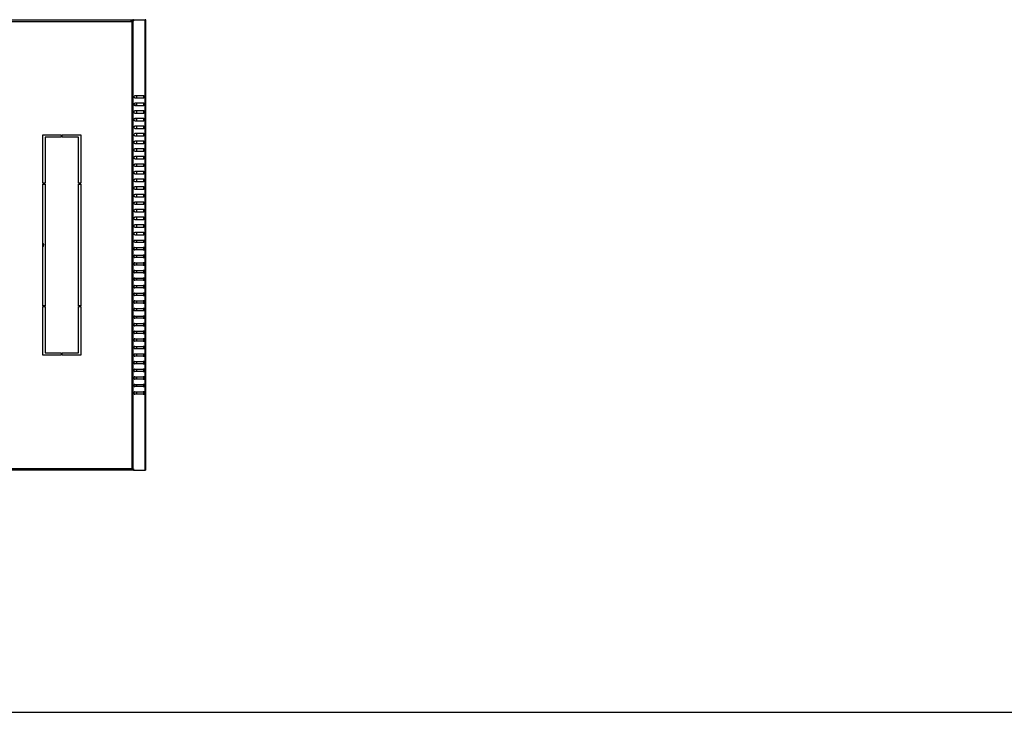
# Model space of a CAD drawing. Units: millimetres. Extents: x 0 to 594, y 0 to 420.
# Drawn here: x 130 to 259, y 0 to 91 of the extents above; entities that cross this region are included whole.
import ezdxf

# ---------------------------------------------------------------- set-up
doc = ezdxf.new("R2010")
doc.units = ezdxf.units.MM
doc.header["$LTSCALE"] = 32.67
doc.layers.get('0').update_dxf_attribs({"linetype": 'CONTINUOUS'})
for name, color, linetype in [('P_745312_287_SHVELLER_BL3', 7, 'CONTINUOUS'), ('P_745535_511_02_KRYSHA_6_10_BL7', 7, 'CONTINUOUS'), ('P_745535_724_02_OSN_6X10_BL6', 7, 'CONTINUOUS')]:
    doc.layers.add(name, color=color, linetype=linetype)

# ---------------------------------------------------------------- blocks, each defined once
blk = doc.blocks.new('P_745312_287_SHVELLER_BL3', base_point=(304.89, 162.7))
at = {"layer": 'P_745312_287_SHVELLER_BL3', "color": 9, "linetype": 'Continuous'}
for p, q in [((145.04, 79.93), (144.73, 79.93)), ((145.04, 78.13), (144.74, 78.13)), ((144.74, 44.9), (145.04, 44.9)), ((145.04, 43.1), (144.73, 43.1))]:
    blk.add_line(p, q, dxfattribs=at)
at = {"layer": 'P_745312_287_SHVELLER_BL3', "color": 7, "linetype": 'Continuous'}
for p, q in [((145.04, 80.16), (145.04, 79.86)), ((145.04, 79.16), (145.04, 78.86)), ((145.04, 78.16), (145.04, 78.13)), ((145.04, 44.86), (145.04, 44.9)), ((145.04, 43.86), (145.04, 44.16)), ((145.04, 42.86), (145.04, 43.16))]:
    blk.add_line(p, q, dxfattribs=at)
blk = doc.blocks.new('P_745535_724_02_OSN_6X10_BL6', base_point=(284.19, 204.12))
at = {"layer": 'P_745535_724_02_OSN_6X10_BL6', "color": 7, "linetype": 'Continuous'}
blk.add_arc((132.51, 61.51), 0.325, 309.1372, 50.8628, dxfattribs=at)
blk = doc.blocks.new('P_745535_511_02_KRYSHA_6_10_BL7', base_point=(285.17, 204.54))
at = {"layer": 'P_745535_511_02_KRYSHA_6_10_BL7', "color": 3, "linetype": 'Continuous'}
for p, q in [((48.17, 91.16), (144.35, 91.16)), ((144.35, 91.16), (144.58, 91.16)), ((144.35, 90.92), (144.35, 91.06)), ((144.65, 91.16), (146.19, 91.16)), ((146.26, 91.16), (146.19, 91.16)), ((146.26, 31.86), (146.26, 91.16)), ((146.02, 81.16), (144.81, 81.16)), ((144.81, 80.86), (146.02, 80.86)), ((146.02, 80.16), (144.81, 80.16)), ((144.81, 79.86), (146.02, 79.86)), ((146.02, 79.16), (144.81, 79.16)), ((144.81, 78.86), (146.02, 78.86)), ((146.02, 78.16), (144.81, 78.16)), ((144.81, 77.86), (146.02, 77.86)), ((146.02, 77.16), (144.81, 77.16)), ((144.81, 76.86), (146.02, 76.86)), ((132.71, 76.01), (135.15, 76.01)), ((132.71, 69.63), (132.71, 76.01)), ((135.15, 75.71), (133.01, 75.71)), ((133.01, 75.71), (133.01, 69.63)), ((135.15, 76.01), (135.15, 75.71)), ((135.27, 76.01), (137.71, 76.01)), ((135.27, 75.71), (135.27, 76.01)), ((137.41, 75.71), (135.27, 75.71)), ((137.41, 69.63), (137.41, 75.71)), ((137.71, 76.01), (137.71, 69.63)), ((146.02, 76.16), (144.81, 76.16)), ((144.81, 75.86), (146.02, 75.86)), ((146.02, 75.16), (144.81, 75.16)), ((144.81, 74.86), (146.02, 74.86)), ((146.02, 74.16), (144.81, 74.16)), ((144.81, 73.86), (146.02, 73.86)), ((146.02, 73.16), (144.81, 73.16)), ((144.81, 72.86), (146.02, 72.86)), ((146.02, 72.16), (144.81, 72.16)), ((144.81, 71.86), (146.02, 71.86)), ((146.02, 71.16), (144.81, 71.16)), ((144.81, 70.86), (146.02, 70.86)), ((146.02, 70.16), (144.81, 70.16)), ((133.01, 69.63), (132.71, 69.63)), ((132.71, 69.51), (133.01, 69.51)), ((132.71, 53.51), (132.71, 69.51)), ((133.01, 69.51), (133.01, 53.51)), ((137.71, 69.63), (137.41, 69.63)), ((137.41, 69.51), (137.71, 69.51)), ((137.41, 53.51), (137.41, 69.51)), ((137.71, 69.51), (137.71, 53.51)), ((144.81, 69.86), (146.02, 69.86)), ((146.02, 69.16), (144.81, 69.16)), ((144.81, 68.86), (146.02, 68.86)), ((146.02, 68.16), (144.81, 68.16)), ((144.81, 67.86), (146.02, 67.86)), ((146.02, 67.16), (144.81, 67.16)), ((144.81, 66.86), (146.02, 66.86)), ((146.02, 66.16), (144.81, 66.16)), ((144.81, 65.86), (146.02, 65.86)), ((146.02, 65.16), (144.81, 65.16)), ((144.81, 64.86), (146.02, 64.86)), ((146.02, 64.16), (144.81, 64.16)), ((144.81, 63.86), (146.02, 63.86)), ((146.02, 63.16), (144.81, 63.16)), ((144.81, 62.86), (146.02, 62.86)), ((144.81, 62.16), (146.02, 62.16)), ((144.81, 61.86), (146.02, 61.86)), ((144.81, 61.16), (146.02, 61.16)), ((146.02, 60.86), (144.81, 60.86)), ((144.81, 60.16), (146.02, 60.16)), ((146.02, 59.86), (144.81, 59.86)), ((144.81, 59.16), (146.02, 59.16)), ((146.02, 58.86), (144.81, 58.86)), ((144.81, 58.16), (146.02, 58.16)), ((146.02, 57.86), (144.81, 57.86)), ((144.81, 57.16), (146.02, 57.16)), ((146.02, 56.86), (144.81, 56.86)), ((144.81, 56.16), (146.02, 56.16)), ((146.02, 55.86), (144.81, 55.86)), ((144.81, 55.16), (146.02, 55.16)), ((146.02, 54.86), (144.81, 54.86)), ((133.01, 53.51), (132.71, 53.51)), ((132.71, 53.39), (133.01, 53.39)), ((132.71, 47.01), (132.71, 53.39)), ((133.01, 53.39), (133.01, 47.31)), ((137.71, 53.51), (137.41, 53.51)), ((137.41, 53.39), (137.71, 53.39)), ((137.41, 47.31), (137.41, 53.39)), ((137.71, 53.39), (137.71, 47.01)), ((144.81, 54.16), (146.02, 54.16)), ((146.02, 53.86), (144.81, 53.86)), ((144.81, 53.16), (146.02, 53.16)), ((146.02, 52.86), (144.81, 52.86)), ((144.81, 52.16), (146.02, 52.16)), ((146.02, 51.86), (144.81, 51.86)), ((144.81, 51.16), (146.02, 51.16)), ((146.02, 50.86), (144.81, 50.86)), ((144.81, 50.16), (146.02, 50.16)), ((146.02, 49.86), (144.81, 49.86)), ((144.81, 49.16), (146.02, 49.16)), ((146.02, 48.86), (144.81, 48.86)), ((144.81, 48.16), (146.02, 48.16)), ((135.15, 47.01), (132.71, 47.01)), ((133.01, 47.31), (135.15, 47.31)), ((135.15, 47.31), (135.15, 47.01)), ((135.27, 47.31), (137.41, 47.31)), ((135.27, 47.01), (135.27, 47.31)), ((137.71, 47.01), (135.27, 47.01)), ((146.02, 47.86), (144.81, 47.86)), ((144.81, 47.16), (146.02, 47.16)), ((146.02, 46.86), (144.81, 46.86)), ((144.81, 46.16), (146.02, 46.16)), ((146.02, 45.86), (144.81, 45.86)), ((144.81, 45.16), (146.02, 45.16)), ((146.02, 44.86), (144.81, 44.86)), ((144.81, 44.16), (146.02, 44.16)), ((146.02, 43.86), (144.81, 43.86)), ((144.81, 43.16), (146.02, 43.16)), ((146.02, 42.86), (144.81, 42.86)), ((144.81, 42.16), (146.02, 42.16)), ((146.02, 41.86), (144.81, 41.86)), ((144.35, 31.86), (48.17, 31.86)), ((144.35, 32.1), (144.35, 32.01)), ((144.35, 32), (144.35, 31.97)), ((144.58, 31.86), (144.35, 31.86)), ((144.65, 31.86), (146.19, 31.86)), ((146.26, 31.86), (146.19, 31.86))]:
    blk.add_line(p, q, dxfattribs=at)
at = {"layer": 'P_745535_511_02_KRYSHA_6_10_BL7', "color": 9, "linetype": 'Continuous'}
for p, q in [((48.17, 90.92), (144.35, 90.92)), ((144.46, 32.08), (144.46, 90.95)), ((144.66, 91.09), (144.58, 91.09)), ((144.63, 32.04), (144.63, 90.99)), ((146.19, 31.86), (146.19, 91.16)), ((146.02, 80.94), (146.02, 81.09)), ((146.02, 79.94), (146.02, 80.09)), ((146.02, 78.94), (146.02, 79.09)), ((146.02, 77.94), (146.02, 78.09)), ((146.02, 76.94), (146.02, 77.09)), ((146.02, 75.94), (146.02, 76.09)), ((146.02, 74.94), (146.02, 75.09)), ((146.02, 73.94), (146.02, 74.09)), ((146.02, 72.94), (146.02, 73.09)), ((146.02, 71.94), (146.02, 72.09)), ((146.02, 70.94), (146.02, 71.09)), ((146.02, 69.94), (146.02, 70.09)), ((146.02, 68.94), (146.02, 69.09)), ((146.02, 67.94), (146.02, 68.09)), ((146.02, 66.94), (146.02, 67.09)), ((146.02, 65.94), (146.02, 66.09)), ((146.02, 64.94), (146.02, 65.09)), ((146.02, 63.94), (146.02, 64.09)), ((146.02, 62.94), (146.02, 63.09)), ((146.02, 61.94), (146.02, 62.09)), ((146.02, 60.94), (146.02, 61.09)), ((146.02, 59.94), (146.02, 60.09)), ((146.02, 58.94), (146.02, 59.09)), ((146.02, 57.94), (146.02, 58.09)), ((146.02, 56.94), (146.02, 57.09)), ((146.02, 55.94), (146.02, 56.09)), ((146.02, 54.94), (146.02, 55.09)), ((146.02, 53.94), (146.02, 54.09)), ((146.02, 52.94), (146.02, 53.09)), ((146.02, 51.94), (146.02, 52.09)), ((146.02, 50.94), (146.02, 51.09)), ((146.02, 49.94), (146.02, 50.09)), ((146.02, 48.94), (146.02, 49.09)), ((146.02, 47.94), (146.02, 48.09)), ((146.02, 46.94), (146.02, 47.09)), ((146.02, 45.94), (146.02, 46.09)), ((146.02, 44.94), (146.02, 45.09)), ((146.02, 43.94), (146.02, 44.09)), ((146.02, 42.94), (146.02, 43.09)), ((146.02, 41.94), (146.02, 42.09)), ((48.17, 32.1), (144.35, 32.1)), ((144.66, 31.93), (144.58, 31.93))]:
    blk.add_line(p, q, dxfattribs=at)
at = {"layer": 'P_745535_511_02_KRYSHA_6_10_BL7', "color": 7, "linetype": 'Continuous'}
for p, q in [((144.35, 91.16), (144.35, 91.04)), ((144.35, 91.04), (144.57, 91.04)), ((144.35, 91.04), (144.35, 91.04)), ((144.63, 90.99), (144.55, 90.99)), ((144.65, 91.16), (144.58, 91.16)), ((145.09, 80.86), (145.09, 81.16)), ((145.09, 79.86), (145.09, 80.16)), ((145.09, 78.86), (145.09, 79.16)), ((145.09, 77.86), (145.09, 78.16)), ((145.09, 76.86), (145.09, 77.16)), ((145.09, 75.86), (145.09, 76.16)), ((145.09, 74.86), (145.09, 75.16)), ((145.09, 73.86), (145.09, 74.16)), ((145.09, 72.86), (145.09, 73.16)), ((145.09, 71.86), (145.09, 72.16)), ((145.09, 70.86), (145.09, 71.16)), ((145.09, 69.86), (145.09, 70.16)), ((145.09, 68.86), (145.09, 69.16)), ((145.09, 67.86), (145.09, 68.16)), ((145.09, 66.86), (145.09, 67.16)), ((145.09, 65.86), (145.09, 66.16)), ((145.09, 64.86), (145.09, 65.16)), ((145.09, 63.86), (145.09, 64.16)), ((145.09, 62.86), (145.09, 63.16)), ((145.09, 61.86), (145.09, 62.16)), ((145.09, 60.86), (145.09, 61.16)), ((145.09, 59.86), (145.09, 60.16)), ((145.09, 58.86), (145.09, 59.16)), ((145.09, 57.86), (145.09, 58.16)), ((145.09, 56.86), (145.09, 57.16)), ((145.09, 55.86), (145.09, 56.16)), ((145.09, 54.86), (145.09, 55.16)), ((145.09, 53.86), (145.09, 54.16)), ((145.09, 52.86), (145.09, 53.16)), ((145.09, 51.86), (145.09, 52.16)), ((145.09, 50.86), (145.09, 51.16)), ((145.09, 49.86), (145.09, 50.16)), ((145.09, 48.86), (145.09, 49.16)), ((145.09, 47.86), (145.09, 48.16)), ((145.09, 46.86), (145.09, 47.16)), ((145.09, 45.86), (145.09, 46.16)), ((145.09, 44.86), (145.09, 45.16)), ((145.09, 43.86), (145.09, 44.16)), ((145.09, 42.86), (145.09, 43.16)), ((145.09, 41.86), (145.09, 42.16)), ((144.57, 31.98), (144.35, 31.98)), ((144.35, 31.98), (144.35, 31.98)), ((144.35, 31.86), (144.35, 31.98)), ((144.63, 32.04), (144.55, 32.04)), ((144.65, 31.86), (144.58, 31.86))]:
    blk.add_line(p, q, dxfattribs=at)
at = {"layer": 'P_745535_511_02_KRYSHA_6_10_BL7', "color": 3, "linetype": 'Continuous'}
for centre, radius, start, end in [((144.48, 91.09), 0.15, 209.9264, 263.3851), ((144.49, 91.29), 0.343, 265.6313, 269.9643), ((144.48, 31.93), 0.15, 96.6149, 150.0736), ((144.49, 31.74), 0.343, 90.0357, 94.3687)]:
    blk.add_arc(centre, radius, start, end, dxfattribs=at)
for points, knots in [([(144.33, 91.14), (144.33, 91.14), (144.33, 91.16), (144.35, 91.16), (144.35, 91.16)], [0, 0, 0, 0, 0.553045, 1, 1, 1, 1]), ([(144.35, 91.06), (144.35, 91.07), (144.34, 91.09), (144.33, 91.12), (144.33, 91.14)], [0, 0, 0, 0, 0.301141, 1, 1, 1, 1]), ([(144.63, 90.99), (144.62, 90.98), (144.58, 90.95), (144.53, 90.94), (144.49, 90.94)], [0, 0, 0, 0, 0.228968, 1, 1, 1, 1]), ([(144.66, 91.09), (144.66, 91.08), (144.66, 91.05), (144.65, 91.01), (144.63, 90.99)], [0, 0, 0, 0, 0.262955, 1, 1, 1, 1]), ([(144.81, 80.86), (144.8, 80.86), (144.77, 80.87), (144.72, 80.92), (144.7, 81.01), (144.72, 81.11), (144.77, 81.15), (144.8, 81.16), (144.81, 81.16)], [0, 0, 0, 0, 0.105396, 0.223737, 0.5, 0.776263, 0.894604, 1, 1, 1, 1]), ([(146.02, 81.16), (146.03, 81.16), (146.06, 81.15), (146.11, 81.11), (146.13, 81.01), (146.11, 80.92), (146.06, 80.87), (146.03, 80.86), (146.02, 80.86)], [0, 0, 0, 0, 0.105396, 0.223737, 0.5, 0.776263, 0.894604, 1, 1, 1, 1]), ([(144.81, 79.86), (144.8, 79.86), (144.77, 79.87), (144.72, 79.92), (144.7, 80.01), (144.72, 80.11), (144.77, 80.15), (144.8, 80.16), (144.81, 80.16)], [0, 0, 0, 0, 0.105396, 0.223737, 0.5, 0.776263, 0.894604, 1, 1, 1, 1]), ([(144.81, 78.86), (144.8, 78.86), (144.77, 78.87), (144.72, 78.92), (144.7, 79.01), (144.72, 79.11), (144.77, 79.15), (144.8, 79.16), (144.81, 79.16)], [0, 0, 0, 0, 0.105396, 0.223737, 0.5, 0.776263, 0.894604, 1, 1, 1, 1]), ([(146.02, 80.16), (146.03, 80.16), (146.06, 80.15), (146.11, 80.11), (146.13, 80.01), (146.11, 79.92), (146.06, 79.87), (146.03, 79.86), (146.02, 79.86)], [0, 0, 0, 0, 0.105396, 0.223737, 0.5, 0.776263, 0.894604, 1, 1, 1, 1]), ([(146.02, 79.16), (146.03, 79.16), (146.06, 79.15), (146.11, 79.11), (146.13, 79.01), (146.11, 78.92), (146.06, 78.87), (146.03, 78.86), (146.02, 78.86)], [0, 0, 0, 0, 0.105396, 0.223737, 0.5, 0.776263, 0.894604, 1, 1, 1, 1]), ([(144.81, 77.86), (144.8, 77.86), (144.77, 77.87), (144.72, 77.92), (144.7, 78.01), (144.72, 78.11), (144.77, 78.15), (144.8, 78.16), (144.81, 78.16)], [0, 0, 0, 0, 0.105396, 0.223737, 0.5, 0.776263, 0.894604, 1, 1, 1, 1]), ([(146.02, 78.16), (146.03, 78.16), (146.06, 78.15), (146.11, 78.11), (146.13, 78.01), (146.11, 77.92), (146.06, 77.87), (146.03, 77.86), (146.02, 77.86)], [0, 0, 0, 0, 0.105396, 0.223737, 0.5, 0.776263, 0.894604, 1, 1, 1, 1]), ([(144.81, 76.86), (144.8, 76.86), (144.77, 76.87), (144.72, 76.92), (144.7, 77.01), (144.72, 77.11), (144.77, 77.15), (144.8, 77.16), (144.81, 77.16)], [0, 0, 0, 0, 0.105396, 0.223737, 0.5, 0.776263, 0.894604, 1, 1, 1, 1]), ([(146.02, 77.16), (146.03, 77.16), (146.06, 77.15), (146.11, 77.11), (146.13, 77.01), (146.11, 76.92), (146.06, 76.87), (146.03, 76.86), (146.02, 76.86)], [0, 0, 0, 0, 0.105396, 0.223737, 0.5, 0.776263, 0.894604, 1, 1, 1, 1]), ([(144.81, 75.86), (144.8, 75.86), (144.77, 75.87), (144.72, 75.92), (144.7, 76.01), (144.72, 76.11), (144.77, 76.15), (144.8, 76.16), (144.81, 76.16)], [0, 0, 0, 0, 0.105396, 0.223737, 0.5, 0.776263, 0.894604, 1, 1, 1, 1]), ([(146.02, 76.16), (146.03, 76.16), (146.06, 76.15), (146.11, 76.11), (146.13, 76.01), (146.11, 75.92), (146.06, 75.87), (146.03, 75.86), (146.02, 75.86)], [0, 0, 0, 0, 0.105396, 0.223737, 0.5, 0.776263, 0.894604, 1, 1, 1, 1]), ([(144.81, 74.86), (144.8, 74.86), (144.77, 74.87), (144.72, 74.92), (144.7, 75.01), (144.72, 75.11), (144.77, 75.15), (144.8, 75.16), (144.81, 75.16)], [0, 0, 0, 0, 0.105396, 0.223737, 0.5, 0.776263, 0.894604, 1, 1, 1, 1]), ([(144.81, 73.86), (144.8, 73.86), (144.77, 73.87), (144.72, 73.92), (144.7, 74.01), (144.72, 74.11), (144.77, 74.15), (144.8, 74.16), (144.81, 74.16)], [0, 0, 0, 0, 0.105396, 0.223737, 0.5, 0.776263, 0.894604, 1, 1, 1, 1]), ([(146.02, 75.16), (146.03, 75.16), (146.06, 75.15), (146.11, 75.11), (146.13, 75.01), (146.11, 74.92), (146.06, 74.87), (146.03, 74.86), (146.02, 74.86)], [0, 0, 0, 0, 0.105396, 0.223737, 0.5, 0.776263, 0.894604, 1, 1, 1, 1]), ([(146.02, 74.16), (146.03, 74.16), (146.06, 74.15), (146.11, 74.11), (146.13, 74.01), (146.11, 73.92), (146.06, 73.87), (146.03, 73.86), (146.02, 73.86)], [0, 0, 0, 0, 0.105396, 0.223737, 0.5, 0.776263, 0.894604, 1, 1, 1, 1]), ([(144.81, 72.86), (144.8, 72.86), (144.77, 72.87), (144.72, 72.92), (144.7, 73.01), (144.72, 73.11), (144.77, 73.15), (144.8, 73.16), (144.81, 73.16)], [0, 0, 0, 0, 0.105396, 0.223737, 0.5, 0.776263, 0.894604, 1, 1, 1, 1]), ([(146.02, 73.16), (146.03, 73.16), (146.06, 73.15), (146.11, 73.11), (146.13, 73.01), (146.11, 72.92), (146.06, 72.87), (146.03, 72.86), (146.02, 72.86)], [0, 0, 0, 0, 0.105396, 0.223737, 0.5, 0.776263, 0.894604, 1, 1, 1, 1]), ([(144.81, 71.86), (144.8, 71.86), (144.77, 71.87), (144.72, 71.92), (144.7, 72.01), (144.72, 72.11), (144.77, 72.15), (144.8, 72.16), (144.81, 72.16)], [0, 0, 0, 0, 0.105396, 0.223737, 0.5, 0.776263, 0.894604, 1, 1, 1, 1]), ([(146.02, 72.16), (146.03, 72.16), (146.06, 72.15), (146.11, 72.11), (146.13, 72.01), (146.11, 71.92), (146.06, 71.87), (146.03, 71.86), (146.02, 71.86)], [0, 0, 0, 0, 0.105396, 0.223737, 0.5, 0.776263, 0.894604, 1, 1, 1, 1]), ([(144.81, 70.86), (144.8, 70.86), (144.77, 70.87), (144.72, 70.92), (144.7, 71.01), (144.72, 71.11), (144.77, 71.15), (144.8, 71.16), (144.81, 71.16)], [0, 0, 0, 0, 0.105396, 0.223737, 0.5, 0.776263, 0.894604, 1, 1, 1, 1]), ([(144.81, 69.86), (144.8, 69.86), (144.77, 69.87), (144.72, 69.92), (144.7, 70.01), (144.72, 70.11), (144.77, 70.15), (144.8, 70.16), (144.81, 70.16)], [0, 0, 0, 0, 0.105396, 0.223737, 0.5, 0.776263, 0.894604, 1, 1, 1, 1]), ([(146.02, 71.16), (146.03, 71.16), (146.06, 71.15), (146.11, 71.11), (146.13, 71.01), (146.11, 70.92), (146.06, 70.87), (146.03, 70.86), (146.02, 70.86)], [0, 0, 0, 0, 0.105396, 0.223737, 0.5, 0.776263, 0.894604, 1, 1, 1, 1]), ([(146.02, 70.16), (146.03, 70.16), (146.06, 70.15), (146.11, 70.11), (146.13, 70.01), (146.11, 69.92), (146.06, 69.87), (146.03, 69.86), (146.02, 69.86)], [0, 0, 0, 0, 0.105396, 0.223737, 0.5, 0.776263, 0.894604, 1, 1, 1, 1]), ([(144.81, 68.86), (144.8, 68.86), (144.77, 68.87), (144.72, 68.92), (144.7, 69.01), (144.72, 69.11), (144.77, 69.15), (144.8, 69.16), (144.81, 69.16)], [0, 0, 0, 0, 0.105396, 0.223737, 0.5, 0.776263, 0.894604, 1, 1, 1, 1]), ([(146.02, 69.16), (146.03, 69.16), (146.06, 69.15), (146.11, 69.11), (146.13, 69.01), (146.11, 68.92), (146.06, 68.87), (146.03, 68.86), (146.02, 68.86)], [0, 0, 0, 0, 0.105396, 0.223737, 0.5, 0.776263, 0.894604, 1, 1, 1, 1]), ([(144.81, 67.86), (144.8, 67.86), (144.77, 67.87), (144.72, 67.92), (144.7, 68.01), (144.72, 68.11), (144.77, 68.15), (144.8, 68.16), (144.81, 68.16)], [0, 0, 0, 0, 0.105396, 0.223737, 0.5, 0.776263, 0.894604, 1, 1, 1, 1]), ([(146.02, 68.16), (146.03, 68.16), (146.06, 68.15), (146.11, 68.11), (146.13, 68.01), (146.11, 67.92), (146.06, 67.87), (146.03, 67.86), (146.02, 67.86)], [0, 0, 0, 0, 0.105396, 0.223737, 0.5, 0.776263, 0.894604, 1, 1, 1, 1]), ([(144.81, 66.86), (144.8, 66.86), (144.77, 66.87), (144.72, 66.92), (144.7, 67.01), (144.72, 67.11), (144.77, 67.15), (144.8, 67.16), (144.81, 67.16)], [0, 0, 0, 0, 0.105396, 0.223737, 0.5, 0.776263, 0.894604, 1, 1, 1, 1]), ([(144.81, 65.86), (144.8, 65.86), (144.77, 65.87), (144.72, 65.92), (144.7, 66.01), (144.72, 66.11), (144.77, 66.15), (144.8, 66.16), (144.81, 66.16)], [0, 0, 0, 0, 0.105396, 0.223737, 0.5, 0.776263, 0.894604, 1, 1, 1, 1]), ([(146.02, 67.16), (146.03, 67.16), (146.06, 67.15), (146.11, 67.11), (146.13, 67.01), (146.11, 66.92), (146.06, 66.87), (146.03, 66.86), (146.02, 66.86)], [0, 0, 0, 0, 0.105396, 0.223737, 0.5, 0.776263, 0.894604, 1, 1, 1, 1]), ([(146.02, 66.16), (146.03, 66.16), (146.06, 66.15), (146.11, 66.11), (146.13, 66.01), (146.11, 65.92), (146.06, 65.87), (146.03, 65.86), (146.02, 65.86)], [0, 0, 0, 0, 0.105396, 0.223737, 0.5, 0.776263, 0.894604, 1, 1, 1, 1]), ([(144.81, 64.86), (144.8, 64.86), (144.77, 64.87), (144.72, 64.92), (144.7, 65.01), (144.72, 65.11), (144.77, 65.15), (144.8, 65.16), (144.81, 65.16)], [0, 0, 0, 0, 0.105396, 0.223737, 0.5, 0.776263, 0.894604, 1, 1, 1, 1]), ([(146.02, 65.16), (146.03, 65.16), (146.06, 65.15), (146.11, 65.11), (146.13, 65.01), (146.11, 64.92), (146.06, 64.87), (146.03, 64.86), (146.02, 64.86)], [0, 0, 0, 0, 0.105396, 0.223737, 0.5, 0.776263, 0.894604, 1, 1, 1, 1]), ([(144.81, 63.86), (144.8, 63.86), (144.77, 63.87), (144.72, 63.92), (144.7, 64.01), (144.72, 64.11), (144.77, 64.15), (144.8, 64.16), (144.81, 64.16)], [0, 0, 0, 0, 0.105396, 0.223737, 0.5, 0.776263, 0.894604, 1, 1, 1, 1]), ([(146.02, 64.16), (146.03, 64.16), (146.06, 64.15), (146.11, 64.11), (146.13, 64.01), (146.11, 63.92), (146.06, 63.87), (146.03, 63.86), (146.02, 63.86)], [0, 0, 0, 0, 0.105396, 0.223737, 0.5, 0.776263, 0.894604, 1, 1, 1, 1]), ([(144.81, 62.86), (144.8, 62.86), (144.77, 62.87), (144.72, 62.92), (144.7, 63.01), (144.72, 63.11), (144.77, 63.15), (144.8, 63.16), (144.81, 63.16)], [0, 0, 0, 0, 0.105396, 0.223737, 0.5, 0.776263, 0.894604, 1, 1, 1, 1]), ([(146.02, 63.16), (146.03, 63.16), (146.06, 63.15), (146.11, 63.11), (146.13, 63.01), (146.11, 62.92), (146.06, 62.87), (146.03, 62.86), (146.02, 62.86)], [0, 0, 0, 0, 0.105396, 0.223737, 0.5, 0.776263, 0.894604, 1, 1, 1, 1]), ([(144.81, 61.86), (144.8, 61.86), (144.77, 61.87), (144.72, 61.92), (144.7, 62.01), (144.72, 62.11), (144.77, 62.15), (144.8, 62.16), (144.81, 62.16)], [0, 0, 0, 0, 0.105396, 0.223737, 0.5, 0.776263, 0.894604, 1, 1, 1, 1]), ([(144.81, 61.16), (144.8, 61.16), (144.77, 61.15), (144.72, 61.11), (144.7, 61.01), (144.72, 60.92), (144.77, 60.87), (144.8, 60.86), (144.81, 60.86)], [0, 0, 0, 0, 0.105396, 0.223737, 0.5, 0.776263, 0.894604, 1, 1, 1, 1]), ([(146.02, 62.16), (146.03, 62.16), (146.06, 62.15), (146.11, 62.11), (146.13, 62.01), (146.11, 61.92), (146.06, 61.87), (146.03, 61.86), (146.02, 61.86)], [0, 0, 0, 0, 0.105396, 0.223737, 0.5, 0.776263, 0.894604, 1, 1, 1, 1]), ([(146.02, 60.86), (146.03, 60.86), (146.06, 60.87), (146.11, 60.92), (146.13, 61.01), (146.11, 61.11), (146.06, 61.15), (146.03, 61.16), (146.02, 61.16)], [0, 0, 0, 0, 0.105396, 0.223737, 0.5, 0.776263, 0.894604, 1, 1, 1, 1]), ([(144.81, 60.16), (144.8, 60.16), (144.77, 60.15), (144.72, 60.11), (144.7, 60.01), (144.72, 59.92), (144.77, 59.87), (144.8, 59.86), (144.81, 59.86)], [0, 0, 0, 0, 0.105396, 0.223737, 0.5, 0.776263, 0.894604, 1, 1, 1, 1]), ([(146.02, 59.86), (146.03, 59.86), (146.06, 59.87), (146.11, 59.92), (146.13, 60.01), (146.11, 60.11), (146.06, 60.15), (146.03, 60.16), (146.02, 60.16)], [0, 0, 0, 0, 0.105396, 0.223737, 0.5, 0.776263, 0.894604, 1, 1, 1, 1]), ([(144.81, 59.16), (144.8, 59.16), (144.77, 59.15), (144.72, 59.11), (144.7, 59.01), (144.72, 58.92), (144.77, 58.87), (144.8, 58.86), (144.81, 58.86)], [0, 0, 0, 0, 0.105396, 0.223737, 0.5, 0.776263, 0.894604, 1, 1, 1, 1]), ([(146.02, 58.86), (146.03, 58.86), (146.06, 58.87), (146.11, 58.92), (146.13, 59.01), (146.11, 59.11), (146.06, 59.15), (146.03, 59.16), (146.02, 59.16)], [0, 0, 0, 0, 0.105396, 0.223737, 0.5, 0.776263, 0.894604, 1, 1, 1, 1]), ([(144.81, 58.16), (144.8, 58.16), (144.77, 58.15), (144.72, 58.11), (144.7, 58.01), (144.72, 57.92), (144.77, 57.87), (144.8, 57.86), (144.81, 57.86)], [0, 0, 0, 0, 0.105396, 0.223737, 0.5, 0.776263, 0.894604, 1, 1, 1, 1]), ([(144.81, 57.16), (144.8, 57.16), (144.77, 57.15), (144.72, 57.11), (144.7, 57.01), (144.72, 56.92), (144.77, 56.87), (144.8, 56.86), (144.81, 56.86)], [0, 0, 0, 0, 0.105396, 0.223737, 0.5, 0.776263, 0.894604, 1, 1, 1, 1]), ([(146.02, 57.86), (146.03, 57.86), (146.06, 57.87), (146.11, 57.92), (146.13, 58.01), (146.11, 58.11), (146.06, 58.15), (146.03, 58.16), (146.02, 58.16)], [0, 0, 0, 0, 0.105396, 0.223737, 0.5, 0.776263, 0.894604, 1, 1, 1, 1]), ([(146.02, 56.86), (146.03, 56.86), (146.06, 56.87), (146.11, 56.92), (146.13, 57.01), (146.11, 57.11), (146.06, 57.15), (146.03, 57.16), (146.02, 57.16)], [0, 0, 0, 0, 0.105396, 0.223737, 0.5, 0.776263, 0.894604, 1, 1, 1, 1]), ([(144.81, 56.16), (144.8, 56.16), (144.77, 56.15), (144.72, 56.11), (144.7, 56.01), (144.72, 55.92), (144.77, 55.87), (144.8, 55.86), (144.81, 55.86)], [0, 0, 0, 0, 0.105396, 0.223737, 0.5, 0.776263, 0.894604, 1, 1, 1, 1]), ([(146.02, 55.86), (146.03, 55.86), (146.06, 55.87), (146.11, 55.92), (146.13, 56.01), (146.11, 56.11), (146.06, 56.15), (146.03, 56.16), (146.02, 56.16)], [0, 0, 0, 0, 0.105396, 0.223737, 0.5, 0.776263, 0.894604, 1, 1, 1, 1]), ([(144.81, 55.16), (144.8, 55.16), (144.77, 55.15), (144.72, 55.11), (144.7, 55.01), (144.72, 54.92), (144.77, 54.87), (144.8, 54.86), (144.81, 54.86)], [0, 0, 0, 0, 0.105396, 0.223737, 0.5, 0.776263, 0.894604, 1, 1, 1, 1]), ([(146.02, 54.86), (146.03, 54.86), (146.06, 54.87), (146.11, 54.92), (146.13, 55.01), (146.11, 55.11), (146.06, 55.15), (146.03, 55.16), (146.02, 55.16)], [0, 0, 0, 0, 0.105396, 0.223737, 0.5, 0.776263, 0.894604, 1, 1, 1, 1]), ([(144.81, 54.16), (144.8, 54.16), (144.77, 54.15), (144.72, 54.11), (144.7, 54.01), (144.72, 53.92), (144.77, 53.87), (144.8, 53.86), (144.81, 53.86)], [0, 0, 0, 0, 0.105396, 0.223737, 0.5, 0.776263, 0.894604, 1, 1, 1, 1]), ([(144.81, 53.16), (144.8, 53.16), (144.77, 53.15), (144.72, 53.11), (144.7, 53.01), (144.72, 52.92), (144.77, 52.87), (144.8, 52.86), (144.81, 52.86)], [0, 0, 0, 0, 0.105396, 0.223737, 0.5, 0.776263, 0.894604, 1, 1, 1, 1]), ([(146.02, 53.86), (146.03, 53.86), (146.06, 53.87), (146.11, 53.92), (146.13, 54.01), (146.11, 54.11), (146.06, 54.15), (146.03, 54.16), (146.02, 54.16)], [0, 0, 0, 0, 0.105396, 0.223737, 0.5, 0.776263, 0.894604, 1, 1, 1, 1]), ([(146.02, 52.86), (146.03, 52.86), (146.06, 52.87), (146.11, 52.92), (146.13, 53.01), (146.11, 53.11), (146.06, 53.15), (146.03, 53.16), (146.02, 53.16)], [0, 0, 0, 0, 0.105396, 0.223737, 0.5, 0.776263, 0.894604, 1, 1, 1, 1]), ([(144.81, 52.16), (144.8, 52.16), (144.77, 52.15), (144.72, 52.11), (144.7, 52.01), (144.72, 51.92), (144.77, 51.87), (144.8, 51.86), (144.81, 51.86)], [0, 0, 0, 0, 0.105396, 0.223737, 0.5, 0.776263, 0.894604, 1, 1, 1, 1]), ([(146.02, 51.86), (146.03, 51.86), (146.06, 51.87), (146.11, 51.92), (146.13, 52.01), (146.11, 52.11), (146.06, 52.15), (146.03, 52.16), (146.02, 52.16)], [0, 0, 0, 0, 0.105396, 0.223737, 0.5, 0.776263, 0.894604, 1, 1, 1, 1]), ([(144.81, 51.16), (144.8, 51.16), (144.77, 51.15), (144.72, 51.11), (144.7, 51.01), (144.72, 50.92), (144.77, 50.87), (144.8, 50.86), (144.81, 50.86)], [0, 0, 0, 0, 0.105396, 0.223737, 0.5, 0.776263, 0.894604, 1, 1, 1, 1]), ([(146.02, 50.86), (146.03, 50.86), (146.06, 50.87), (146.11, 50.92), (146.13, 51.01), (146.11, 51.11), (146.06, 51.15), (146.03, 51.16), (146.02, 51.16)], [0, 0, 0, 0, 0.105396, 0.223737, 0.5, 0.776263, 0.894604, 1, 1, 1, 1]), ([(144.81, 50.16), (144.8, 50.16), (144.77, 50.15), (144.72, 50.11), (144.7, 50.01), (144.72, 49.92), (144.77, 49.87), (144.8, 49.86), (144.81, 49.86)], [0, 0, 0, 0, 0.105396, 0.223737, 0.5, 0.776263, 0.894604, 1, 1, 1, 1]), ([(146.02, 49.86), (146.03, 49.86), (146.06, 49.87), (146.11, 49.92), (146.13, 50.01), (146.11, 50.11), (146.06, 50.15), (146.03, 50.16), (146.02, 50.16)], [0, 0, 0, 0, 0.105396, 0.223737, 0.5, 0.776263, 0.894604, 1, 1, 1, 1]), ([(144.81, 49.16), (144.8, 49.16), (144.77, 49.15), (144.72, 49.11), (144.7, 49.01), (144.72, 48.92), (144.77, 48.87), (144.8, 48.86), (144.81, 48.86)], [0, 0, 0, 0, 0.105396, 0.223737, 0.5, 0.776263, 0.894604, 1, 1, 1, 1]), ([(144.81, 48.16), (144.8, 48.16), (144.77, 48.15), (144.72, 48.11), (144.7, 48.01), (144.72, 47.92), (144.77, 47.87), (144.8, 47.86), (144.81, 47.86)], [0, 0, 0, 0, 0.105396, 0.223737, 0.5, 0.776263, 0.894604, 1, 1, 1, 1]), ([(146.02, 48.86), (146.03, 48.86), (146.06, 48.87), (146.11, 48.92), (146.13, 49.01), (146.11, 49.11), (146.06, 49.15), (146.03, 49.16), (146.02, 49.16)], [0, 0, 0, 0, 0.105396, 0.223737, 0.5, 0.776263, 0.894604, 1, 1, 1, 1]), ([(146.02, 47.86), (146.03, 47.86), (146.06, 47.87), (146.11, 47.92), (146.13, 48.01), (146.11, 48.11), (146.06, 48.15), (146.03, 48.16), (146.02, 48.16)], [0, 0, 0, 0, 0.105396, 0.223737, 0.5, 0.776263, 0.894604, 1, 1, 1, 1]), ([(144.81, 47.16), (144.8, 47.16), (144.77, 47.15), (144.72, 47.11), (144.7, 47.01), (144.72, 46.92), (144.77, 46.87), (144.8, 46.86), (144.81, 46.86)], [0, 0, 0, 0, 0.105396, 0.223737, 0.5, 0.776263, 0.894604, 1, 1, 1, 1]), ([(146.02, 46.86), (146.03, 46.86), (146.06, 46.87), (146.11, 46.92), (146.13, 47.01), (146.11, 47.11), (146.06, 47.15), (146.03, 47.16), (146.02, 47.16)], [0, 0, 0, 0, 0.105396, 0.223737, 0.5, 0.776263, 0.894604, 1, 1, 1, 1]), ([(144.81, 46.16), (144.8, 46.16), (144.77, 46.15), (144.72, 46.11), (144.7, 46.01), (144.72, 45.92), (144.77, 45.87), (144.8, 45.86), (144.81, 45.86)], [0, 0, 0, 0, 0.105396, 0.223737, 0.5, 0.776263, 0.894604, 1, 1, 1, 1]), ([(146.02, 45.86), (146.03, 45.86), (146.06, 45.87), (146.11, 45.92), (146.13, 46.01), (146.11, 46.11), (146.06, 46.15), (146.03, 46.16), (146.02, 46.16)], [0, 0, 0, 0, 0.105396, 0.223737, 0.5, 0.776263, 0.894604, 1, 1, 1, 1]), ([(144.81, 45.16), (144.8, 45.16), (144.77, 45.15), (144.72, 45.11), (144.7, 45.01), (144.72, 44.92), (144.77, 44.87), (144.8, 44.86), (144.81, 44.86)], [0, 0, 0, 0, 0.105396, 0.223737, 0.5, 0.776263, 0.894604, 1, 1, 1, 1]), ([(144.81, 44.16), (144.8, 44.16), (144.77, 44.15), (144.72, 44.11), (144.7, 44.01), (144.72, 43.92), (144.77, 43.87), (144.8, 43.86), (144.81, 43.86)], [0, 0, 0, 0, 0.105396, 0.223737, 0.5, 0.776263, 0.894604, 1, 1, 1, 1]), ([(146.02, 44.86), (146.03, 44.86), (146.06, 44.87), (146.11, 44.92), (146.13, 45.01), (146.11, 45.11), (146.06, 45.15), (146.03, 45.16), (146.02, 45.16)], [0, 0, 0, 0, 0.105396, 0.223737, 0.5, 0.776263, 0.894604, 1, 1, 1, 1]), ([(146.02, 43.86), (146.03, 43.86), (146.06, 43.87), (146.11, 43.92), (146.13, 44.01), (146.11, 44.11), (146.06, 44.15), (146.03, 44.16), (146.02, 44.16)], [0, 0, 0, 0, 0.105396, 0.223737, 0.5, 0.776263, 0.894604, 1, 1, 1, 1]), ([(144.81, 43.16), (144.8, 43.16), (144.77, 43.15), (144.72, 43.11), (144.7, 43.01), (144.72, 42.92), (144.77, 42.87), (144.8, 42.86), (144.81, 42.86)], [0, 0, 0, 0, 0.105396, 0.223737, 0.5, 0.776263, 0.894604, 1, 1, 1, 1]), ([(146.02, 42.86), (146.03, 42.86), (146.06, 42.87), (146.11, 42.92), (146.13, 43.01), (146.11, 43.11), (146.06, 43.15), (146.03, 43.16), (146.02, 43.16)], [0, 0, 0, 0, 0.105396, 0.223737, 0.5, 0.776263, 0.894604, 1, 1, 1, 1]), ([(144.81, 42.16), (144.8, 42.16), (144.77, 42.15), (144.72, 42.11), (144.7, 42.01), (144.72, 41.92), (144.77, 41.87), (144.8, 41.86), (144.81, 41.86)], [0, 0, 0, 0, 0.105396, 0.223737, 0.5, 0.776263, 0.894604, 1, 1, 1, 1]), ([(146.02, 41.86), (146.03, 41.86), (146.06, 41.87), (146.11, 41.92), (146.13, 42.01), (146.11, 42.11), (146.06, 42.15), (146.03, 42.16), (146.02, 42.16)], [0, 0, 0, 0, 0.105396, 0.223737, 0.5, 0.776263, 0.894604, 1, 1, 1, 1]), ([(144.33, 31.89), (144.33, 31.9), (144.33, 31.92), (144.34, 31.95), (144.35, 31.97)], [0, 0, 0, 0, 0.196102, 1, 1, 1, 1]), ([(144.35, 31.86), (144.35, 31.86), (144.33, 31.87), (144.33, 31.89), (144.33, 31.89)], [0, 0, 0, 0, 0.446955, 1, 1, 1, 1]), ([(144.49, 32.08), (144.5, 32.08), (144.55, 32.08), (144.61, 32.06), (144.63, 32.04)], [0, 0, 0, 0, 0.274787, 1, 1, 1, 1]), ([(144.63, 32.04), (144.64, 32.03), (144.66, 32), (144.66, 31.96), (144.66, 31.93)], [0, 0, 0, 0, 0.235961, 1, 1, 1, 1])]:
    blk.add_open_spline(points, degree=3, knots=knots, dxfattribs=at)
at = {"layer": 'P_745535_511_02_KRYSHA_6_10_BL7', "color": 7, "linetype": 'Continuous'}
for points, knots in [([(144.55, 90.99), (144.54, 90.98), (144.53, 90.96), (144.5, 90.95), (144.49, 90.95)], [0, 0, 0, 0, 0.489791, 1, 1, 1, 1]), ([(145.93, 81.16), (145.94, 81.16), (145.97, 81.15), (146.02, 81.11), (146.05, 81.01), (146.02, 80.92), (145.97, 80.87), (145.94, 80.86), (145.93, 80.86)], [0, 0, 0, 0, 0.105396, 0.223737, 0.5, 0.776263, 0.894604, 1, 1, 1, 1]), ([(145.93, 80.16), (145.94, 80.16), (145.97, 80.15), (146.02, 80.11), (146.05, 80.01), (146.02, 79.92), (145.97, 79.87), (145.94, 79.86), (145.93, 79.86)], [0, 0, 0, 0, 0.105396, 0.223737, 0.5, 0.776263, 0.894604, 1, 1, 1, 1]), ([(145.93, 79.16), (145.94, 79.16), (145.97, 79.15), (146.02, 79.11), (146.05, 79.01), (146.02, 78.92), (145.97, 78.87), (145.94, 78.86), (145.93, 78.86)], [0, 0, 0, 0, 0.105396, 0.223737, 0.5, 0.776263, 0.894604, 1, 1, 1, 1]), ([(145.93, 78.16), (145.94, 78.16), (145.97, 78.15), (146.02, 78.11), (146.05, 78.01), (146.02, 77.92), (145.97, 77.87), (145.94, 77.86), (145.93, 77.86)], [0, 0, 0, 0, 0.105396, 0.223737, 0.5, 0.776263, 0.894604, 1, 1, 1, 1]), ([(145.93, 77.16), (145.94, 77.16), (145.97, 77.15), (146.02, 77.11), (146.05, 77.01), (146.02, 76.92), (145.97, 76.87), (145.94, 76.86), (145.93, 76.86)], [0, 0, 0, 0, 0.105396, 0.223737, 0.5, 0.776263, 0.894604, 1, 1, 1, 1]), ([(145.93, 76.16), (145.94, 76.16), (145.97, 76.15), (146.02, 76.11), (146.05, 76.01), (146.02, 75.92), (145.97, 75.87), (145.94, 75.86), (145.93, 75.86)], [0, 0, 0, 0, 0.105396, 0.223737, 0.5, 0.776263, 0.894604, 1, 1, 1, 1]), ([(145.93, 75.16), (145.94, 75.16), (145.97, 75.15), (146.02, 75.11), (146.05, 75.01), (146.02, 74.92), (145.97, 74.87), (145.94, 74.86), (145.93, 74.86)], [0, 0, 0, 0, 0.105396, 0.223737, 0.5, 0.776263, 0.894604, 1, 1, 1, 1]), ([(145.93, 74.16), (145.94, 74.16), (145.97, 74.15), (146.02, 74.11), (146.05, 74.01), (146.02, 73.92), (145.97, 73.87), (145.94, 73.86), (145.93, 73.86)], [0, 0, 0, 0, 0.105396, 0.223737, 0.5, 0.776263, 0.894604, 1, 1, 1, 1]), ([(145.93, 73.16), (145.94, 73.16), (145.97, 73.15), (146.02, 73.11), (146.05, 73.01), (146.02, 72.92), (145.97, 72.87), (145.94, 72.86), (145.93, 72.86)], [0, 0, 0, 0, 0.105396, 0.223737, 0.5, 0.776263, 0.894604, 1, 1, 1, 1]), ([(145.93, 72.16), (145.94, 72.16), (145.97, 72.15), (146.02, 72.11), (146.05, 72.01), (146.02, 71.92), (145.97, 71.87), (145.94, 71.86), (145.93, 71.86)], [0, 0, 0, 0, 0.105396, 0.223737, 0.5, 0.776263, 0.894604, 1, 1, 1, 1]), ([(145.93, 71.16), (145.94, 71.16), (145.97, 71.15), (146.02, 71.11), (146.05, 71.01), (146.02, 70.92), (145.97, 70.87), (145.94, 70.86), (145.93, 70.86)], [0, 0, 0, 0, 0.105396, 0.223737, 0.5, 0.776263, 0.894604, 1, 1, 1, 1]), ([(145.93, 70.16), (145.94, 70.16), (145.97, 70.15), (146.02, 70.11), (146.05, 70.01), (146.02, 69.92), (145.97, 69.87), (145.94, 69.86), (145.93, 69.86)], [0, 0, 0, 0, 0.105396, 0.223737, 0.5, 0.776263, 0.894604, 1, 1, 1, 1]), ([(145.93, 69.16), (145.94, 69.16), (145.97, 69.15), (146.02, 69.11), (146.05, 69.01), (146.02, 68.92), (145.97, 68.87), (145.94, 68.86), (145.93, 68.86)], [0, 0, 0, 0, 0.105396, 0.223737, 0.5, 0.776263, 0.894604, 1, 1, 1, 1]), ([(145.93, 68.16), (145.94, 68.16), (145.97, 68.15), (146.02, 68.11), (146.05, 68.01), (146.02, 67.92), (145.97, 67.87), (145.94, 67.86), (145.93, 67.86)], [0, 0, 0, 0, 0.105396, 0.223737, 0.5, 0.776263, 0.894604, 1, 1, 1, 1]), ([(145.93, 67.16), (145.94, 67.16), (145.97, 67.15), (146.02, 67.11), (146.05, 67.01), (146.02, 66.92), (145.97, 66.87), (145.94, 66.86), (145.93, 66.86)], [0, 0, 0, 0, 0.105396, 0.223737, 0.5, 0.776263, 0.894604, 1, 1, 1, 1]), ([(145.93, 66.16), (145.94, 66.16), (145.97, 66.15), (146.02, 66.11), (146.05, 66.01), (146.02, 65.92), (145.97, 65.87), (145.94, 65.86), (145.93, 65.86)], [0, 0, 0, 0, 0.105396, 0.223737, 0.5, 0.776263, 0.894604, 1, 1, 1, 1]), ([(145.93, 65.16), (145.94, 65.16), (145.97, 65.15), (146.02, 65.11), (146.05, 65.01), (146.02, 64.92), (145.97, 64.87), (145.94, 64.86), (145.93, 64.86)], [0, 0, 0, 0, 0.105396, 0.223737, 0.5, 0.776263, 0.894604, 1, 1, 1, 1]), ([(145.93, 64.16), (145.94, 64.16), (145.97, 64.15), (146.02, 64.11), (146.05, 64.01), (146.02, 63.92), (145.97, 63.87), (145.94, 63.86), (145.93, 63.86)], [0, 0, 0, 0, 0.105396, 0.223737, 0.5, 0.776263, 0.894604, 1, 1, 1, 1]), ([(145.93, 63.16), (145.94, 63.16), (145.97, 63.15), (146.02, 63.11), (146.05, 63.01), (146.02, 62.92), (145.97, 62.87), (145.94, 62.86), (145.93, 62.86)], [0, 0, 0, 0, 0.105396, 0.223737, 0.5, 0.776263, 0.894604, 1, 1, 1, 1]), ([(145.93, 62.16), (145.94, 62.16), (145.97, 62.15), (146.02, 62.11), (146.05, 62.01), (146.02, 61.92), (145.97, 61.87), (145.94, 61.86), (145.93, 61.86)], [0, 0, 0, 0, 0.105396, 0.223737, 0.5, 0.776263, 0.894604, 1, 1, 1, 1]), ([(145.93, 60.86), (145.94, 60.86), (145.97, 60.87), (146.02, 60.92), (146.05, 61.01), (146.02, 61.11), (145.97, 61.15), (145.94, 61.16), (145.93, 61.16)], [0, 0, 0, 0, 0.105396, 0.223737, 0.5, 0.776263, 0.894604, 1, 1, 1, 1]), ([(145.93, 59.86), (145.94, 59.86), (145.97, 59.87), (146.02, 59.92), (146.05, 60.01), (146.02, 60.11), (145.97, 60.15), (145.94, 60.16), (145.93, 60.16)], [0, 0, 0, 0, 0.105396, 0.223737, 0.5, 0.776263, 0.894604, 1, 1, 1, 1]), ([(145.93, 58.86), (145.94, 58.86), (145.97, 58.87), (146.02, 58.92), (146.05, 59.01), (146.02, 59.11), (145.97, 59.15), (145.94, 59.16), (145.93, 59.16)], [0, 0, 0, 0, 0.105396, 0.223737, 0.5, 0.776263, 0.894604, 1, 1, 1, 1]), ([(145.93, 57.86), (145.94, 57.86), (145.97, 57.87), (146.02, 57.92), (146.05, 58.01), (146.02, 58.11), (145.97, 58.15), (145.94, 58.16), (145.93, 58.16)], [0, 0, 0, 0, 0.105396, 0.223737, 0.5, 0.776263, 0.894604, 1, 1, 1, 1]), ([(145.93, 56.86), (145.94, 56.86), (145.97, 56.87), (146.02, 56.92), (146.05, 57.01), (146.02, 57.11), (145.97, 57.15), (145.94, 57.16), (145.93, 57.16)], [0, 0, 0, 0, 0.105396, 0.223737, 0.5, 0.776263, 0.894604, 1, 1, 1, 1]), ([(145.93, 55.86), (145.94, 55.86), (145.97, 55.87), (146.02, 55.92), (146.05, 56.01), (146.02, 56.11), (145.97, 56.15), (145.94, 56.16), (145.93, 56.16)], [0, 0, 0, 0, 0.105396, 0.223737, 0.5, 0.776263, 0.894604, 1, 1, 1, 1]), ([(145.93, 54.86), (145.94, 54.86), (145.97, 54.87), (146.02, 54.92), (146.05, 55.01), (146.02, 55.11), (145.97, 55.15), (145.94, 55.16), (145.93, 55.16)], [0, 0, 0, 0, 0.105396, 0.223737, 0.5, 0.776263, 0.894604, 1, 1, 1, 1]), ([(145.93, 53.86), (145.94, 53.86), (145.97, 53.87), (146.02, 53.92), (146.05, 54.01), (146.02, 54.11), (145.97, 54.15), (145.94, 54.16), (145.93, 54.16)], [0, 0, 0, 0, 0.105396, 0.223737, 0.5, 0.776263, 0.894604, 1, 1, 1, 1]), ([(145.93, 52.86), (145.94, 52.86), (145.97, 52.87), (146.02, 52.92), (146.05, 53.01), (146.02, 53.11), (145.97, 53.15), (145.94, 53.16), (145.93, 53.16)], [0, 0, 0, 0, 0.105396, 0.223737, 0.5, 0.776263, 0.894604, 1, 1, 1, 1]), ([(145.93, 51.86), (145.94, 51.86), (145.97, 51.87), (146.02, 51.92), (146.05, 52.01), (146.02, 52.11), (145.97, 52.15), (145.94, 52.16), (145.93, 52.16)], [0, 0, 0, 0, 0.105396, 0.223737, 0.5, 0.776263, 0.894604, 1, 1, 1, 1]), ([(145.93, 50.86), (145.94, 50.86), (145.97, 50.87), (146.02, 50.92), (146.05, 51.01), (146.02, 51.11), (145.97, 51.15), (145.94, 51.16), (145.93, 51.16)], [0, 0, 0, 0, 0.105396, 0.223737, 0.5, 0.776263, 0.894604, 1, 1, 1, 1]), ([(145.93, 49.86), (145.94, 49.86), (145.97, 49.87), (146.02, 49.92), (146.05, 50.01), (146.02, 50.11), (145.97, 50.15), (145.94, 50.16), (145.93, 50.16)], [0, 0, 0, 0, 0.105396, 0.223737, 0.5, 0.776263, 0.894604, 1, 1, 1, 1]), ([(145.93, 48.86), (145.94, 48.86), (145.97, 48.87), (146.02, 48.92), (146.05, 49.01), (146.02, 49.11), (145.97, 49.15), (145.94, 49.16), (145.93, 49.16)], [0, 0, 0, 0, 0.105396, 0.223737, 0.5, 0.776263, 0.894604, 1, 1, 1, 1]), ([(145.93, 47.86), (145.94, 47.86), (145.97, 47.87), (146.02, 47.92), (146.05, 48.01), (146.02, 48.11), (145.97, 48.15), (145.94, 48.16), (145.93, 48.16)], [0, 0, 0, 0, 0.105396, 0.223737, 0.5, 0.776263, 0.894604, 1, 1, 1, 1]), ([(145.93, 46.86), (145.94, 46.86), (145.97, 46.87), (146.02, 46.92), (146.05, 47.01), (146.02, 47.11), (145.97, 47.15), (145.94, 47.16), (145.93, 47.16)], [0, 0, 0, 0, 0.105396, 0.223737, 0.5, 0.776263, 0.894604, 1, 1, 1, 1]), ([(145.93, 45.86), (145.94, 45.86), (145.97, 45.87), (146.02, 45.92), (146.05, 46.01), (146.02, 46.11), (145.97, 46.15), (145.94, 46.16), (145.93, 46.16)], [0, 0, 0, 0, 0.105396, 0.223737, 0.5, 0.776263, 0.894604, 1, 1, 1, 1]), ([(145.93, 44.86), (145.94, 44.86), (145.97, 44.87), (146.02, 44.92), (146.05, 45.01), (146.02, 45.11), (145.97, 45.15), (145.94, 45.16), (145.93, 45.16)], [0, 0, 0, 0, 0.105396, 0.223737, 0.5, 0.776263, 0.894604, 1, 1, 1, 1]), ([(145.93, 43.86), (145.94, 43.86), (145.97, 43.87), (146.02, 43.92), (146.05, 44.01), (146.02, 44.11), (145.97, 44.15), (145.94, 44.16), (145.93, 44.16)], [0, 0, 0, 0, 0.105396, 0.223737, 0.5, 0.776263, 0.894604, 1, 1, 1, 1]), ([(145.93, 42.86), (145.94, 42.86), (145.97, 42.87), (146.02, 42.92), (146.05, 43.01), (146.02, 43.11), (145.97, 43.15), (145.94, 43.16), (145.93, 43.16)], [0, 0, 0, 0, 0.105396, 0.223737, 0.5, 0.776263, 0.894604, 1, 1, 1, 1]), ([(145.93, 41.86), (145.94, 41.86), (145.97, 41.87), (146.02, 41.92), (146.05, 42.01), (146.02, 42.11), (145.97, 42.15), (145.94, 42.16), (145.93, 42.16)], [0, 0, 0, 0, 0.105396, 0.223737, 0.5, 0.776263, 0.894604, 1, 1, 1, 1]), ([(144.49, 32.08), (144.5, 32.08), (144.52, 32.07), (144.54, 32.06), (144.55, 32.04)], [0, 0, 0, 0, 0.263634, 1, 1, 1, 1])]:
    blk.add_open_spline(points, degree=3, knots=knots, dxfattribs=at)
for points in [[(144.57, 91.04), (144.57, 91.02), (144.56, 91.01), (144.55, 90.99)], [(144.57, 91.16), (144.57, 91.14), (144.58, 91.12), (144.58, 91.09)], [(144.58, 91.09), (144.58, 91.08), (144.58, 91.06), (144.57, 91.04)], [(144.55, 32.04), (144.56, 32.02), (144.57, 32), (144.57, 31.98)], [(144.57, 31.98), (144.58, 31.97), (144.58, 31.95), (144.58, 31.93)], [(144.58, 31.93), (144.58, 31.91), (144.57, 31.89), (144.57, 31.86)]]:
    blk.add_open_spline(points, degree=3, dxfattribs=at)
at = {"layer": 'P_745535_511_02_KRYSHA_6_10_BL7', "color": 3, "linetype": 'Continuous'}
for points in [[(144.65, 91.16), (144.66, 91.14), (144.66, 91.12), (144.66, 91.09)], [(144.66, 31.93), (144.66, 31.91), (144.66, 31.89), (144.65, 31.86)]]:
    blk.add_open_spline(points, degree=3, dxfattribs=at)

msp = doc.modelspace()

# ---------------------------------------------------------------- linework, layer by layer
at = {"color": 7, "linetype": 'Continuous'}
msp.add_line((0, 0), (594, 0), dxfattribs=at)

# ---------------------------------------------------------------- block references
at = {"layer": 'P_745312_287_SHVELLER_BL3'}
msp.add_blockref('P_745312_287_SHVELLER_BL3', (304.88817, 162.70273), dxfattribs=at)
at = {"layer": 'P_745535_511_02_KRYSHA_6_10_BL7'}
msp.add_blockref('P_745535_511_02_KRYSHA_6_10_BL7', (285.17464, 204.54315), dxfattribs=at)
at = {"layer": 'P_745535_724_02_OSN_6X10_BL6'}
msp.add_blockref('P_745535_724_02_OSN_6X10_BL6', (284.19155, 204.12494), dxfattribs=at)

doc.saveas('drawing.dxf')
